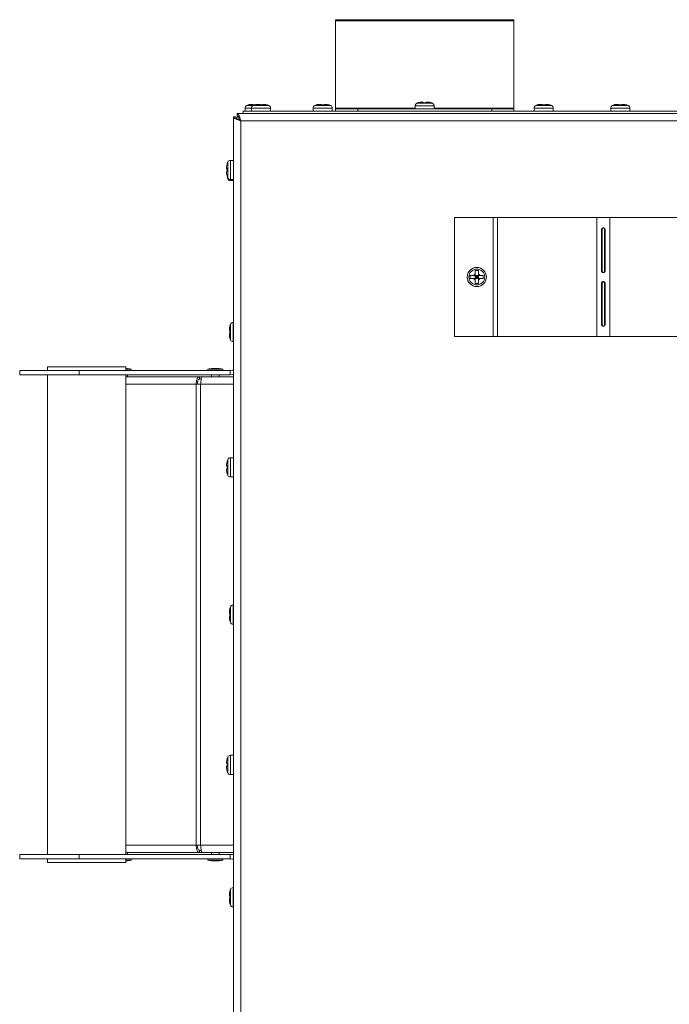
# Model space of a CAD drawing. Units: inches. Extents: x 20 to 159, y 12 to 131.
# Drawn here: x 23 to 34, y 97 to 114 of the extents above; entities that cross this region are included whole.
import ezdxf

# ---------------------------------------------------------------- set-up
doc = ezdxf.new("R2010")
doc.units = ezdxf.units.IN
doc.header["$LTSCALE"] = 16
doc.header["$MEASUREMENT"] = 0

msp = doc.modelspace()

# ---------------------------------------------------------------- linework, layer by layer
at = {"color": 7, "linetype": 'Continuous', "lineweight": 15}
for p, q in [((31.578, 113.617), (28.578, 113.617)), ((28.578, 113.595), (28.578, 113.617)), ((31.578, 113.595), (28.578, 113.595)), ((28.578, 112.13), (28.578, 113.595)), ((31.578, 113.595), (31.578, 113.617)), ((31.578, 112.13), (31.578, 113.595)), ((30.078, 112.213), (29.944, 112.213)), ((30.051, 112.232), (30.027, 112.232)), ((30.051, 112.222), (30.105, 112.222)), ((30.211, 112.213), (30.078, 112.213)), ((30.128, 112.232), (30.105, 112.232)), ((27.028, 112.079), (27.028, 112.041)), ((75.128, 112.079), (27.028, 112.079)), ((27.061, 112.129), (27.061, 112.079)), ((27.167, 112.129), (27.061, 112.129)), ((27.194, 112.175), (27.088, 112.175)), ((27.167, 112.129), (27.167, 112.079)), ((27.328, 112.129), (27.167, 112.129)), ((27.195, 112.194), (27.171, 112.194)), ((27.328, 112.175), (27.194, 112.175)), ((27.195, 112.184), (27.219, 112.184)), ((27.272, 112.194), (27.249, 112.194)), ((27.301, 112.194), (27.277, 112.194)), ((27.301, 112.184), (27.355, 112.184)), ((27.461, 112.175), (27.328, 112.175)), ((27.488, 112.129), (27.328, 112.129)), ((27.378, 112.194), (27.355, 112.194)), ((27.488, 112.079), (27.488, 112.129)), ((28.204, 112.129), (28.204, 112.079)), ((28.365, 112.129), (28.204, 112.129)), ((28.365, 112.175), (28.231, 112.175)), ((28.338, 112.194), (28.314, 112.194)), ((28.338, 112.184), (28.392, 112.184)), ((28.498, 112.175), (28.365, 112.175)), ((28.525, 112.129), (28.365, 112.129)), ((28.415, 112.194), (28.392, 112.194)), ((28.525, 112.079), (28.525, 112.129)), ((28.578, 112.117), (28.578, 112.13)), ((29.917, 112.13), (28.578, 112.13)), ((28.578, 112.079), (28.578, 112.117)), ((28.578, 112.117), (28.953, 112.117)), ((28.953, 112.117), (28.953, 112.079)), ((31.203, 112.117), (28.953, 112.117)), ((29.917, 112.167), (29.917, 112.117)), ((30.078, 112.167), (29.917, 112.167)), ((30.238, 112.167), (30.078, 112.167)), ((30.238, 112.117), (30.238, 112.167)), ((31.578, 112.13), (30.238, 112.13)), ((31.203, 112.079), (31.203, 112.117)), ((31.203, 112.117), (31.578, 112.117)), ((31.578, 112.117), (31.578, 112.13)), ((31.578, 112.117), (31.578, 112.079)), ((31.917, 112.129), (31.917, 112.079)), ((32.078, 112.129), (31.917, 112.129)), ((32.078, 112.175), (31.944, 112.175)), ((32.051, 112.194), (32.027, 112.194)), ((32.051, 112.184), (32.105, 112.184)), ((32.211, 112.175), (32.078, 112.175)), ((32.238, 112.129), (32.078, 112.129)), ((32.128, 112.194), (32.105, 112.194)), ((32.238, 112.079), (32.238, 112.129)), ((33.204, 112.129), (33.204, 112.079)), ((33.365, 112.129), (33.204, 112.129)), ((33.365, 112.175), (33.231, 112.175)), ((33.338, 112.194), (33.314, 112.194)), ((33.338, 112.184), (33.392, 112.184)), ((33.498, 112.175), (33.365, 112.175)), ((33.525, 112.129), (33.365, 112.129)), ((33.415, 112.194), (33.392, 112.194)), ((33.525, 112.079), (33.525, 112.129)), ((26.865, 111.982), (26.903, 111.982)), ((26.865, 95.201), (26.865, 111.982)), ((26.924, 112.041), (26.924, 112.003)), ((75.231, 112.041), (26.924, 112.041)), ((26.968, 111.959), (26.959, 111.959)), ((26.99, 111.916), (26.988, 111.916)), ((26.99, 111.915), (26.99, 95.279)), ((75.165, 111.915), (26.99, 111.915)), ((75.128, 112.041), (27.028, 112.041)), ((26.769, 111.224), (26.769, 111.091)), ((26.865, 111.252), (26.814, 111.252)), ((26.814, 111.252), (26.814, 111.091)), ((26.75, 111.142), (26.75, 111.118)), ((26.75, 111.118), (26.75, 111.102)), ((26.75, 111.064), (26.75, 111.04)), ((26.759, 111.064), (26.759, 111.118)), ((26.769, 111.091), (26.769, 110.958)), ((26.814, 111.091), (26.814, 110.93)), ((26.75, 111.04), (26.75, 111.024)), ((26.769, 110.958), (26.769, 110.941)), ((26.814, 110.93), (26.865, 110.93)), ((26.814, 110.93), (26.814, 110.914)), ((26.814, 110.914), (26.865, 110.914)), ((30.578, 108.291), (30.578, 110.291)), ((30.578, 110.291), (31.23, 110.291)), ((31.23, 108.291), (31.23, 110.291)), ((31.23, 110.291), (31.303, 110.291)), ((31.303, 108.291), (31.303, 110.291)), ((31.303, 110.291), (32.969, 110.291)), ((32.969, 108.291), (32.969, 110.291)), ((33.186, 110.291), (32.969, 110.291)), ((33.186, 108.291), (33.186, 110.291)), ((33.186, 110.291), (34.852, 110.291)), ((33.047, 109.391), (33.047, 110.091)), ((33.057, 110.091), (33.047, 110.091)), ((33.057, 109.391), (33.057, 110.091)), ((33.098, 110.091), (33.098, 109.391)), ((33.108, 110.091), (33.108, 109.391)), ((30.98, 109.4), (30.926, 109.4)), ((30.844, 109.318), (30.844, 109.264)), ((30.926, 109.341), (30.926, 109.318)), ((30.98, 109.318), (30.926, 109.318)), ((30.926, 109.264), (30.926, 109.318)), ((30.926, 109.318), (30.953, 109.291)), ((30.926, 109.291), (30.953, 109.291)), ((30.953, 109.291), (30.926, 109.264)), ((30.98, 109.264), (30.926, 109.264)), ((30.953, 109.318), (30.953, 109.291)), ((30.953, 109.291), (30.98, 109.318)), ((30.98, 109.264), (30.953, 109.291)), ((30.953, 109.291), (30.98, 109.291)), ((30.953, 109.291), (30.953, 109.264)), ((30.98, 109.341), (30.98, 109.318)), ((31.003, 109.318), (30.98, 109.318)), ((30.98, 109.264), (30.98, 109.318)), ((31.003, 109.264), (30.98, 109.264)), ((31.061, 109.264), (31.061, 109.318)), ((33.057, 109.391), (33.047, 109.391)), ((33.098, 109.391), (33.108, 109.391)), ((30.926, 109.182), (30.98, 109.182)), ((33.047, 108.491), (33.047, 109.191)), ((33.057, 109.191), (33.047, 109.191)), ((33.057, 108.491), (33.057, 109.191)), ((33.098, 109.191), (33.108, 109.191)), ((33.098, 109.191), (33.098, 108.491)), ((33.108, 109.191), (33.108, 108.491)), ((26.795, 108.417), (26.795, 108.394)), ((26.804, 108.476), (26.804, 108.474)), ((26.814, 108.499), (26.814, 108.37)), ((26.865, 108.527), (26.859, 108.527)), ((26.859, 108.527), (26.859, 108.371)), ((33.057, 108.491), (33.047, 108.491)), ((33.098, 108.491), (33.108, 108.491)), ((26.795, 108.391), (26.795, 108.394)), ((26.795, 108.341), (26.795, 108.316)), ((26.795, 108.314), (26.795, 108.316)), ((26.804, 108.342), (26.804, 108.396)), ((26.804, 108.257), (26.804, 108.258)), ((26.814, 108.37), (26.814, 108.232)), ((26.859, 108.371), (26.859, 108.205)), ((30.578, 108.291), (31.23, 108.291)), ((31.23, 108.291), (31.303, 108.291)), ((31.303, 108.291), (32.969, 108.291)), ((32.969, 108.291), (33.186, 108.291)), ((33.186, 108.291), (34.852, 108.291)), ((26.859, 108.205), (26.865, 108.205)), ((23.74, 107.781), (23.74, 107.721)), ((25.055, 107.781), (23.74, 107.781)), ((25.055, 107.721), (25.055, 107.781)), ((25.055, 107.753), (25.064, 107.753)), ((26.519, 107.753), (26.602, 107.753)), ((23.273, 107.646), (23.273, 107.721)), ((23.273, 107.721), (24.273, 107.721)), ((24.273, 107.646), (23.273, 107.646)), ((23.74, 107.646), (23.74, 99.586)), ((24.273, 107.721), (24.273, 107.646)), ((26.807, 107.721), (24.273, 107.721)), ((26.807, 107.646), (24.273, 107.646)), ((25.055, 107.741), (25.148, 107.741)), ((25.055, 99.586), (25.055, 107.646)), ((26.295, 107.616), (25.055, 107.616)), ((25.086, 107.616), (25.086, 107.646)), ((25.148, 107.721), (25.148, 107.741)), ((26.295, 107.616), (26.295, 107.578)), ((26.333, 107.616), (26.295, 107.616)), ((26.322, 107.578), (26.295, 107.578)), ((26.865, 107.616), (26.333, 107.616)), ((26.436, 107.741), (26.436, 107.721)), ((26.436, 107.741), (26.686, 107.741)), ((26.498, 107.646), (26.498, 107.616)), ((26.624, 107.616), (26.624, 107.646)), ((26.686, 107.721), (26.686, 107.741)), ((26.807, 107.721), (26.807, 107.646)), ((25.055, 107.49), (26.24, 107.49)), ((26.24, 99.741), (26.24, 107.49)), ((26.24, 107.49), (26.312, 107.49)), ((26.312, 99.741), (26.312, 107.49)), ((26.312, 107.49), (26.865, 107.49)), ((26.75, 106.142), (26.75, 106.118)), ((26.759, 106.064), (26.759, 106.118)), ((26.769, 106.224), (26.769, 106.091)), ((26.769, 106.091), (26.769, 105.958)), ((26.865, 106.252), (26.814, 106.252)), ((26.814, 106.252), (26.814, 106.091)), ((26.814, 106.091), (26.814, 105.93)), ((26.75, 106.064), (26.75, 106.04)), ((26.814, 105.93), (26.865, 105.93)), ((26.865, 103.777), (26.859, 103.777)), ((26.859, 103.777), (26.859, 103.621)), ((26.795, 103.667), (26.795, 103.644)), ((26.795, 103.641), (26.795, 103.644)), ((26.804, 103.726), (26.804, 103.724)), ((26.804, 103.592), (26.804, 103.646)), ((26.814, 103.749), (26.814, 103.62)), ((26.814, 103.62), (26.814, 103.482)), ((26.859, 103.621), (26.859, 103.455)), ((26.795, 103.591), (26.795, 103.566)), ((26.795, 103.564), (26.795, 103.566)), ((26.804, 103.507), (26.804, 103.508)), ((26.859, 103.455), (26.865, 103.455)), ((26.75, 101.142), (26.75, 101.118)), ((26.769, 101.224), (26.769, 101.091)), ((26.865, 101.252), (26.814, 101.252)), ((26.814, 101.252), (26.814, 101.091)), ((26.75, 101.064), (26.75, 101.04)), ((26.759, 101.064), (26.759, 101.118)), ((26.769, 101.091), (26.769, 100.958)), ((26.814, 101.091), (26.814, 100.93)), ((26.814, 100.93), (26.865, 100.93)), ((25.055, 99.741), (26.24, 99.741)), ((26.24, 99.741), (26.312, 99.741)), ((26.295, 99.616), (26.295, 99.654)), ((26.295, 99.654), (26.322, 99.654)), ((26.312, 99.741), (26.865, 99.741)), ((23.273, 99.511), (23.273, 99.586)), ((23.273, 99.586), (24.273, 99.586)), ((24.273, 99.511), (23.273, 99.511)), ((23.74, 99.511), (23.74, 99.451)), ((24.273, 99.586), (24.273, 99.511)), ((26.807, 99.586), (24.273, 99.586)), ((26.807, 99.511), (24.273, 99.511)), ((25.055, 99.616), (26.295, 99.616)), ((25.055, 99.451), (25.055, 99.511)), ((25.148, 99.491), (25.055, 99.491)), ((25.064, 99.479), (25.055, 99.479)), ((25.086, 99.586), (25.086, 99.616)), ((25.148, 99.491), (25.148, 99.511)), ((26.295, 99.616), (26.333, 99.616)), ((26.333, 99.616), (26.865, 99.616)), ((26.436, 99.511), (26.436, 99.491)), ((26.686, 99.491), (26.436, 99.491)), ((26.498, 99.616), (26.498, 99.586)), ((26.602, 99.479), (26.519, 99.479)), ((26.624, 99.586), (26.624, 99.616)), ((26.686, 99.491), (26.686, 99.511)), ((26.807, 99.511), (26.807, 99.586)), ((25.055, 99.451), (23.74, 99.451)), ((26.804, 98.976), (26.804, 98.974)), ((26.814, 98.999), (26.814, 98.87)), ((26.865, 99.027), (26.859, 99.027)), ((26.859, 99.027), (26.859, 98.871)), ((26.795, 98.917), (26.795, 98.894)), ((26.795, 98.891), (26.795, 98.894)), ((26.795, 98.841), (26.795, 98.816)), ((26.795, 98.814), (26.795, 98.816)), ((26.804, 98.842), (26.804, 98.896)), ((26.814, 98.87), (26.814, 98.732)), ((26.859, 98.871), (26.859, 98.705)), ((26.804, 98.757), (26.804, 98.758)), ((26.859, 98.705), (26.865, 98.705))]:
    msp.add_line(p, q, dxfattribs=at)
at = {"color": 7, "linetype": 'Continuous', "lineweight": 15, "flags": 128}
for points in [[(26.807, 107.646), (26.849, 107.65), (26.865, 107.654)], [(26.865, 99.578), (26.849, 99.582), (26.807, 99.586)]]:
    msp.add_lwpolyline(points, dxfattribs=at)
at = {"color": 7, "linetype": 'Continuous', "lineweight": 15}
for radius in [0.161, 0.133]:
    msp.add_circle((30.953, 109.291), radius, dxfattribs=at)
for centre, radius, start, end in [((29.969, 112.167), 0.052, 118.1169, 180), ((30.02, 112.071), 0.161, 108.7372, 118.1169), ((30.135, 112.071), 0.161, 61.8831, 71.2995), ((30.186, 112.167), 0.052, 0, 61.8831), ((27.113, 112.129), 0.052, 118.1169, 180), ((27.164, 112.033), 0.161, 108.7372, 118.1169), ((27.219, 112.129), 0.052, 118.1169, 180), ((27.27, 112.033), 0.161, 108.7372, 118.1169), ((27.385, 112.033), 0.161, 61.8831, 71.2995), ((27.436, 112.129), 0.052, 0, 61.8831), ((28.256, 112.129), 0.052, 118.1169, 180), ((28.307, 112.033), 0.161, 108.7372, 118.1169), ((28.422, 112.033), 0.161, 61.8831, 71.2995), ((28.473, 112.129), 0.052, 0, 61.8831), ((31.969, 112.129), 0.052, 118.1169, 180), ((32.02, 112.033), 0.161, 108.7372, 118.1169), ((32.135, 112.033), 0.161, 61.8831, 71.2995), ((32.186, 112.129), 0.052, 0, 61.8831), ((33.256, 112.129), 0.052, 118.1169, 180), ((33.307, 112.033), 0.161, 108.7372, 118.1169), ((33.422, 112.033), 0.161, 61.8831, 71.2995), ((33.473, 112.129), 0.052, 0, 61.8831), ((27.035, 111.915), 0.126, 139.832, 160.153), ((27.035, 111.915), 0.0875, 145.2703, 166.8094), ((26.911, 111.149), 0.161, 151.8831, 161.2995), ((26.814, 111.2), 0.052, 90, 151.8831), ((26.911, 111.034), 0.161, 198.7372, 208.1169), ((26.911, 111.017), 0.161, 198.7372, 208.1169), ((26.814, 110.982), 0.052, 208.1169, 270), ((26.814, 110.966), 0.052, 208.1169, 270), ((30.953, 109.291), 0.0575, 118.0061, 151.9939), ((30.953, 109.291), 0.0575, 208.0061, 241.9939), ((30.953, 109.291), 0.0575, 28.0061, 61.9939), ((30.953, 109.291), 0.0575, 298.0061, 331.9939), ((26.956, 108.423), 0.161, 151.8831, 161.2799), ((26.859, 108.475), 0.052, 90, 151.8831), ((26.956, 108.308), 0.161, 198.7566, 208.1169), ((26.859, 108.257), 0.052, 208.1169, 270), ((25.064, 107.446), 0.306, 74.1406, 90), ((26.519, 107.446), 0.306, 90, 105.8594), ((26.602, 107.446), 0.306, 74.1406, 90), ((26.807, 107.862), 0.141, 270, 294.2895), ((26.911, 106.149), 0.161, 151.8831, 161.2995), ((26.814, 106.2), 0.052, 90, 151.8831), ((26.911, 106.034), 0.161, 198.7372, 208.1169), ((26.814, 105.982), 0.052, 208.1169, 270), ((26.859, 103.725), 0.052, 90, 151.8831), ((26.956, 103.673), 0.161, 151.8831, 161.2799), ((26.956, 103.558), 0.161, 198.7566, 208.1169), ((26.859, 103.507), 0.052, 208.1169, 270), ((26.911, 101.149), 0.161, 151.8831, 161.2995), ((26.814, 101.2), 0.052, 90, 151.8831), ((26.911, 101.034), 0.161, 198.7372, 208.1169), ((26.814, 100.982), 0.052, 208.1169, 270), ((25.064, 99.785), 0.306, 270, 285.8594), ((26.519, 99.785), 0.306, 254.1406, 270), ((26.602, 99.785), 0.306, 270, 285.8594), ((26.807, 99.37), 0.141, 65.7105, 90), ((26.956, 98.923), 0.161, 151.8831, 161.2799), ((26.859, 98.975), 0.052, 90, 151.8831), ((26.956, 98.808), 0.161, 198.7566, 208.1169), ((26.859, 98.757), 0.052, 208.1169, 270)]:
    msp.add_arc(centre, radius, start, end, dxfattribs=at)
for points, knots in [([(29.969, 112.222), (29.97, 112.223), (29.988, 112.229), (30.008, 112.232), (30.027, 112.232), (30.027, 112.232)], [0, 0, 0, 0, 0.069203, 0.994352, 1, 1, 1, 1]), ([(30.051, 112.222), (30.051, 112.223), (30.051, 112.229), (30.051, 112.232), (30.051, 112.232), (30.051, 112.232)], [0, 0, 0, 0, 0.069184, 0.994332, 1, 1, 1, 1]), ([(30.105, 112.222), (30.105, 112.223), (30.105, 112.229), (30.105, 112.232), (30.105, 112.232), (30.105, 112.232)], [0, 0, 0, 0, 0.069184, 0.994332, 1, 1, 1, 1]), ([(30.128, 112.232), (30.145, 112.231), (30.164, 112.229), (30.183, 112.223), (30.186, 112.222)], [0, 0, 0, 0, 0.825295, 1, 1, 1, 1]), ([(27.113, 112.184), (27.114, 112.185), (27.132, 112.191), (27.152, 112.194), (27.171, 112.194), (27.171, 112.194)], [0, 0, 0, 0, 0.069177, 0.994312, 1, 1, 1, 1]), ([(27.195, 112.184), (27.195, 112.185), (27.195, 112.191), (27.195, 112.194), (27.195, 112.194), (27.195, 112.194)], [0, 0, 0, 0, 0.069214, 0.994332, 1, 1, 1, 1]), ([(27.219, 112.184), (27.22, 112.185), (27.238, 112.191), (27.258, 112.194), (27.277, 112.194), (27.277, 112.194)], [0, 0, 0, 0, 0.069177, 0.994312, 1, 1, 1, 1]), ([(27.301, 112.184), (27.301, 112.185), (27.301, 112.191), (27.301, 112.194), (27.301, 112.194), (27.301, 112.194)], [0, 0, 0, 0, 0.069196, 0.994332, 1, 1, 1, 1]), ([(27.301, 112.19), (27.307, 112.189), (27.318, 112.189), (27.327, 112.185), (27.33, 112.184)], [0, 0, 0, 0, 0.6625241, 1, 1, 1, 1]), ([(27.355, 112.184), (27.355, 112.185), (27.355, 112.191), (27.355, 112.194), (27.355, 112.194), (27.355, 112.194)], [0, 0, 0, 0, 0.069196, 0.994332, 1, 1, 1, 1]), ([(27.378, 112.194), (27.395, 112.193), (27.414, 112.191), (27.433, 112.185), (27.436, 112.184)], [0, 0, 0, 0, 0.825285, 1, 1, 1, 1]), ([(28.256, 112.184), (28.257, 112.185), (28.275, 112.191), (28.295, 112.194), (28.314, 112.194), (28.314, 112.194)], [0, 0, 0, 0, 0.069214, 0.994312, 1, 1, 1, 1]), ([(28.338, 112.184), (28.338, 112.185), (28.338, 112.191), (28.338, 112.194), (28.338, 112.194), (28.338, 112.194)], [0, 0, 0, 0, 0.069196, 0.994332, 1, 1, 1, 1]), ([(28.392, 112.184), (28.392, 112.185), (28.392, 112.191), (28.392, 112.194), (28.392, 112.194), (28.392, 112.194)], [0, 0, 0, 0, 0.069196, 0.994332, 1, 1, 1, 1]), ([(28.415, 112.194), (28.432, 112.193), (28.452, 112.191), (28.47, 112.185), (28.474, 112.184)], [0, 0, 0, 0, 0.825285, 1, 1, 1, 1]), ([(31.969, 112.184), (31.97, 112.185), (31.988, 112.191), (32.008, 112.194), (32.027, 112.194), (32.027, 112.194)], [0, 0, 0, 0, 0.069196, 0.994332, 1, 1, 1, 1]), ([(32.051, 112.184), (32.051, 112.185), (32.051, 112.191), (32.051, 112.194), (32.051, 112.194), (32.051, 112.194)], [0, 0, 0, 0, 0.069196, 0.994332, 1, 1, 1, 1]), ([(32.105, 112.184), (32.105, 112.185), (32.105, 112.191), (32.105, 112.194), (32.105, 112.194), (32.105, 112.194)], [0, 0, 0, 0, 0.069196, 0.994332, 1, 1, 1, 1]), ([(32.128, 112.194), (32.145, 112.193), (32.164, 112.191), (32.183, 112.185), (32.186, 112.184)], [0, 0, 0, 0, 0.8252661, 1, 1, 1, 1]), ([(33.256, 112.184), (33.257, 112.185), (33.275, 112.191), (33.295, 112.194), (33.314, 112.194), (33.314, 112.194)], [0, 0, 0, 0, 0.069196, 0.994312, 1, 1, 1, 1]), ([(33.338, 112.184), (33.338, 112.185), (33.338, 112.191), (33.338, 112.194), (33.338, 112.194), (33.338, 112.194)], [0, 0, 0, 0, 0.069196, 0.994332, 1, 1, 1, 1]), ([(33.392, 112.184), (33.392, 112.185), (33.392, 112.191), (33.392, 112.194), (33.392, 112.194), (33.392, 112.194)], [0, 0, 0, 0, 0.069196, 0.994332, 1, 1, 1, 1]), ([(33.415, 112.194), (33.432, 112.193), (33.452, 112.191), (33.47, 112.185), (33.474, 112.184)], [0, 0, 0, 0, 0.825282, 1, 1, 1, 1]), ([(26.865, 111.982), (26.866, 111.976), (26.87, 111.965), (26.899, 111.948), (26.941, 111.932), (26.974, 111.921), (26.99, 111.915)], [0, 0, 0, 0, 0.250003, 0.500002, 0.750002, 1, 1, 1, 1]), ([(26.903, 111.982), (26.904, 111.976), (26.906, 111.965), (26.927, 111.948), (26.956, 111.932), (26.979, 111.921), (26.99, 111.915)], [0, 0, 0, 0, 0.2500056, 0.5000081, 0.750004, 1, 1, 1, 1]), ([(26.99, 111.915), (26.986, 111.927), (26.977, 111.955), (26.963, 111.993), (26.948, 112.023), (26.935, 112.039), (26.927, 112.04), (26.924, 112.041)], [0, 0, 0, 0, 0.186815, 0.413297, 0.639814, 0.866331, 1, 1, 1, 1]), ([(26.99, 111.915), (26.985, 111.926), (26.974, 111.948), (26.958, 111.976), (26.943, 111.996), (26.931, 112.002), (26.925, 112.003), (26.924, 112.003)], [0, 0, 0, 0, 0.23844, 0.477012, 0.715594, 0.954167, 1, 1, 1, 1]), ([(26.958, 111.954), (26.961, 111.954), (26.968, 111.952), (26.975, 111.943), (26.979, 111.938)], [0, 0, 0, 0, 0.405367, 1, 1, 1, 1]), ([(26.75, 111.142), (26.751, 111.158), (26.752, 111.178), (26.758, 111.197), (26.759, 111.2)], [0, 0, 0, 0, 0.8252661, 1, 1, 1, 1]), ([(26.759, 111.118), (26.759, 111.118), (26.752, 111.118), (26.75, 111.118), (26.75, 111.118), (26.75, 111.118)], [0, 0, 0, 0, 0.069196, 0.994332, 1, 1, 1, 1]), ([(26.759, 111.064), (26.759, 111.064), (26.752, 111.064), (26.75, 111.064), (26.75, 111.064), (26.75, 111.064)], [0, 0, 0, 0, 0.069196, 0.994332, 1, 1, 1, 1]), ([(26.759, 110.982), (26.759, 110.983), (26.752, 111.002), (26.75, 111.022), (26.75, 111.04), (26.75, 111.04)], [0, 0, 0, 0, 0.069196, 0.994332, 1, 1, 1, 1]), ([(33.047, 110.091), (33.049, 110.094), (33.051, 110.101), (33.058, 110.11), (33.067, 110.115), (33.077, 110.116), (33.088, 110.115), (33.097, 110.11), (33.104, 110.101), (33.106, 110.094), (33.108, 110.091)], [0, 0, 0, 0, 0.140379, 0.261479, 0.376538, 0.500676, 0.621463, 0.735421, 0.857467, 1, 1, 1, 1]), ([(33.057, 110.091), (33.058, 110.094), (33.06, 110.101), (33.064, 110.108), (33.067, 110.112), (33.07, 110.114), (33.072, 110.115), (33.073, 110.115)], [0, 0, 0, 0, 0.371354, 0.665507, 0.791604, 0.909661, 1, 1, 1, 1]), ([(30.926, 109.4), (30.926, 109.398), (30.926, 109.38), (30.926, 109.36), (30.926, 109.342), (30.926, 109.341)], [0, 0, 0, 0, 0.0691896, 0.9943322, 1, 1, 1, 1]), ([(30.98, 109.4), (30.98, 109.398), (30.98, 109.38), (30.98, 109.36), (30.98, 109.342), (30.98, 109.341)], [0, 0, 0, 0, 0.0691896, 0.9943322, 1, 1, 1, 1]), ([(30.902, 109.318), (30.885, 109.318), (30.866, 109.318), (30.847, 109.318), (30.844, 109.318)], [0, 0, 0, 0, 0.825296, 1, 1, 1, 1]), ([(30.902, 109.264), (30.885, 109.264), (30.866, 109.264), (30.847, 109.264), (30.844, 109.264)], [0, 0, 0, 0, 0.825296, 1, 1, 1, 1]), ([(30.926, 109.318), (30.925, 109.318), (30.916, 109.318), (30.909, 109.318), (30.902, 109.318)], [0, 0, 0, 0, 0.100621, 1, 1, 1, 1]), ([(30.926, 109.264), (30.925, 109.264), (30.916, 109.264), (30.909, 109.264), (30.902, 109.264)], [0, 0, 0, 0, 0.100621, 1, 1, 1, 1]), ([(30.926, 109.264), (30.926, 109.263), (30.926, 109.254), (30.926, 109.247), (30.926, 109.24)], [0, 0, 0, 0, 0.100621, 1, 1, 1, 1]), ([(30.926, 109.24), (30.926, 109.224), (30.926, 109.204), (30.926, 109.185), (30.926, 109.182)], [0, 0, 0, 0, 0.8252764, 1, 1, 1, 1]), ([(30.98, 109.264), (30.98, 109.263), (30.98, 109.254), (30.98, 109.247), (30.98, 109.24)], [0, 0, 0, 0, 0.100621, 1, 1, 1, 1]), ([(30.98, 109.24), (30.98, 109.224), (30.98, 109.204), (30.98, 109.185), (30.98, 109.182)], [0, 0, 0, 0, 0.8252764, 1, 1, 1, 1]), ([(31.061, 109.318), (31.06, 109.318), (31.042, 109.318), (31.022, 109.318), (31.003, 109.318), (31.003, 109.318)], [0, 0, 0, 0, 0.069171, 0.994312, 1, 1, 1, 1]), ([(31.061, 109.264), (31.06, 109.264), (31.042, 109.264), (31.022, 109.264), (31.003, 109.264), (31.003, 109.264)], [0, 0, 0, 0, 0.069171, 0.994312, 1, 1, 1, 1]), ([(33.108, 109.391), (33.106, 109.387), (33.104, 109.38), (33.097, 109.372), (33.088, 109.367), (33.078, 109.365), (33.067, 109.367), (33.058, 109.372), (33.051, 109.38), (33.049, 109.387), (33.047, 109.391)], [0, 0, 0, 0, 0.140372, 0.261481, 0.376528, 0.500678, 0.621465, 0.735422, 0.857468, 1, 1, 1, 1]), ([(33.098, 109.391), (33.097, 109.387), (33.095, 109.38), (33.092, 109.373), (33.088, 109.369), (33.085, 109.367), (33.081, 109.366), (33.078, 109.366), (33.074, 109.366), (33.071, 109.367), (33.068, 109.369), (33.064, 109.373), (33.06, 109.38), (33.058, 109.387), (33.057, 109.391)], [0, 0, 0, 0, 0.162219, 0.290715, 0.34581, 0.397371, 0.448043, 0.500585, 0.551512, 0.600976, 0.651855, 0.706722, 0.83598, 1, 1, 1, 1]), ([(33.047, 109.191), (33.049, 109.194), (33.051, 109.201), (33.058, 109.21), (33.067, 109.215), (33.077, 109.216), (33.088, 109.215), (33.097, 109.21), (33.104, 109.201), (33.106, 109.194), (33.108, 109.191)], [0, 0, 0, 0, 0.14038, 0.261481, 0.376542, 0.50068, 0.62147, 0.735429, 0.857466, 1, 1, 1, 1]), ([(33.057, 109.191), (33.058, 109.194), (33.06, 109.201), (33.064, 109.208), (33.067, 109.212), (33.07, 109.214), (33.074, 109.215), (33.077, 109.216), (33.081, 109.216), (33.084, 109.214), (33.087, 109.212), (33.091, 109.208), (33.095, 109.201), (33.097, 109.194), (33.098, 109.191)], [0, 0, 0, 0, 0.162221, 0.290717, 0.3458, 0.397372, 0.448043, 0.500585, 0.551513, 0.600999, 0.651856, 0.706734, 0.835979, 1, 1, 1, 1]), ([(26.795, 108.417), (26.796, 108.434), (26.797, 108.454), (26.803, 108.472), (26.804, 108.476)], [0, 0, 0, 0, 0.825292, 1, 1, 1, 1]), ([(33.108, 108.491), (33.106, 108.487), (33.104, 108.48), (33.097, 108.472), (33.088, 108.467), (33.078, 108.465), (33.067, 108.467), (33.058, 108.472), (33.051, 108.48), (33.049, 108.487), (33.047, 108.491)], [0, 0, 0, 0, 0.140371, 0.261479, 0.376532, 0.500679, 0.621465, 0.735422, 0.857456, 1, 1, 1, 1]), ([(33.098, 108.491), (33.097, 108.487), (33.095, 108.48), (33.092, 108.473), (33.088, 108.469), (33.085, 108.467), (33.081, 108.466), (33.078, 108.466), (33.074, 108.466), (33.071, 108.467), (33.068, 108.469), (33.064, 108.473), (33.06, 108.48), (33.058, 108.487), (33.057, 108.491)], [0, 0, 0, 0, 0.162218, 0.2907121, 0.3458067, 0.397377, 0.4480426, 0.5005837, 0.551509, 0.6009781, 0.651857, 0.7067226, 0.8359653, 1, 1, 1, 1]), ([(26.804, 108.396), (26.804, 108.396), (26.797, 108.396), (26.795, 108.395), (26.795, 108.394), (26.795, 108.394)], [0, 0, 0, 0, 0.069196, 0.994329, 1, 1, 1, 1]), ([(26.795, 108.391), (26.796, 108.391), (26.797, 108.39), (26.803, 108.389), (26.804, 108.389)], [0, 0, 0, 0, 0.825292, 1, 1, 1, 1]), ([(26.804, 108.342), (26.804, 108.342), (26.797, 108.342), (26.795, 108.341), (26.795, 108.341), (26.795, 108.341)], [0, 0, 0, 0, 0.069196, 0.994329, 1, 1, 1, 1]), ([(26.804, 108.258), (26.804, 108.259), (26.797, 108.278), (26.795, 108.298), (26.795, 108.316), (26.795, 108.316)], [0, 0, 0, 0, 0.069178, 0.994349, 1, 1, 1, 1]), ([(26.295, 107.616), (26.287, 107.614), (26.271, 107.61), (26.252, 107.581), (26.239, 107.54), (26.24, 107.507), (26.24, 107.49)], [0, 0, 0, 0, 0.249999, 0.500001, 0.750001, 1, 1, 1, 1]), ([(26.295, 107.578), (26.29, 107.577), (26.28, 107.574), (26.267, 107.554), (26.26, 107.525), (26.261, 107.502), (26.262, 107.49)], [0, 0, 0, 0, 0.250003, 0.5000058, 0.7500041, 1, 1, 1, 1]), ([(26.312, 107.49), (26.314, 107.507), (26.317, 107.54), (26.322, 107.581), (26.327, 107.61), (26.331, 107.614), (26.333, 107.616)], [0, 0, 0, 0, 0.249999, 0.500001, 0.750001, 1, 1, 1, 1]), ([(26.75, 106.142), (26.751, 106.158), (26.752, 106.178), (26.758, 106.197), (26.759, 106.2)], [0, 0, 0, 0, 0.8252661, 1, 1, 1, 1]), ([(26.759, 106.118), (26.759, 106.118), (26.752, 106.118), (26.75, 106.118), (26.75, 106.118), (26.75, 106.118)], [0, 0, 0, 0, 0.069196, 0.994332, 1, 1, 1, 1]), ([(26.759, 106.064), (26.759, 106.064), (26.752, 106.064), (26.75, 106.064), (26.75, 106.064), (26.75, 106.064)], [0, 0, 0, 0, 0.069196, 0.994332, 1, 1, 1, 1]), ([(26.759, 105.982), (26.759, 105.983), (26.752, 106.002), (26.75, 106.022), (26.75, 106.04), (26.75, 106.04)], [0, 0, 0, 0, 0.069196, 0.994332, 1, 1, 1, 1]), ([(26.795, 103.667), (26.796, 103.684), (26.797, 103.704), (26.803, 103.722), (26.804, 103.726)], [0, 0, 0, 0, 0.825292, 1, 1, 1, 1]), ([(26.804, 103.646), (26.804, 103.646), (26.797, 103.646), (26.795, 103.645), (26.795, 103.644), (26.795, 103.644)], [0, 0, 0, 0, 0.069196, 0.994329, 1, 1, 1, 1]), ([(26.795, 103.641), (26.796, 103.641), (26.797, 103.64), (26.803, 103.639), (26.804, 103.639)], [0, 0, 0, 0, 0.825292, 1, 1, 1, 1]), ([(26.804, 103.592), (26.804, 103.592), (26.797, 103.592), (26.795, 103.591), (26.795, 103.591), (26.795, 103.591)], [0, 0, 0, 0, 0.069196, 0.994329, 1, 1, 1, 1]), ([(26.804, 103.508), (26.804, 103.509), (26.797, 103.528), (26.795, 103.548), (26.795, 103.566), (26.795, 103.566)], [0, 0, 0, 0, 0.069178, 0.994329, 1, 1, 1, 1]), ([(26.75, 101.142), (26.751, 101.158), (26.752, 101.178), (26.758, 101.197), (26.759, 101.2)], [0, 0, 0, 0, 0.825276, 1, 1, 1, 1]), ([(26.759, 101.118), (26.759, 101.118), (26.752, 101.118), (26.75, 101.118), (26.75, 101.118), (26.75, 101.118)], [0, 0, 0, 0, 0.069196, 0.994332, 1, 1, 1, 1]), ([(26.759, 101.064), (26.759, 101.064), (26.752, 101.064), (26.75, 101.064), (26.75, 101.064), (26.75, 101.064)], [0, 0, 0, 0, 0.069196, 0.994332, 1, 1, 1, 1]), ([(26.759, 100.982), (26.759, 100.983), (26.752, 101.002), (26.75, 101.022), (26.75, 101.04), (26.75, 101.04)], [0, 0, 0, 0, 0.069205, 0.994332, 1, 1, 1, 1]), ([(26.24, 99.741), (26.24, 99.725), (26.239, 99.692), (26.252, 99.651), (26.271, 99.622), (26.287, 99.618), (26.295, 99.616)], [0, 0, 0, 0, 0.249998, 0.499999, 0.750002, 1, 1, 1, 1]), ([(26.262, 99.741), (26.261, 99.73), (26.26, 99.707), (26.267, 99.678), (26.28, 99.658), (26.29, 99.655), (26.295, 99.654)], [0, 0, 0, 0, 0.25, 0.499995, 0.749998, 1, 1, 1, 1]), ([(26.333, 99.616), (26.331, 99.618), (26.327, 99.622), (26.322, 99.651), (26.317, 99.692), (26.314, 99.725), (26.312, 99.741)], [0, 0, 0, 0, 0.249998, 0.5, 0.750001, 1, 1, 1, 1]), ([(26.795, 98.917), (26.796, 98.934), (26.797, 98.954), (26.803, 98.972), (26.804, 98.976)], [0, 0, 0, 0, 0.82529, 1, 1, 1, 1]), ([(26.804, 98.896), (26.804, 98.896), (26.797, 98.896), (26.795, 98.895), (26.795, 98.894), (26.795, 98.894)], [0, 0, 0, 0, 0.069196, 0.994329, 1, 1, 1, 1]), ([(26.795, 98.891), (26.796, 98.891), (26.797, 98.89), (26.803, 98.889), (26.804, 98.889)], [0, 0, 0, 0, 0.825292, 1, 1, 1, 1]), ([(26.804, 98.842), (26.804, 98.842), (26.797, 98.842), (26.795, 98.841), (26.795, 98.841), (26.795, 98.841)], [0, 0, 0, 0, 0.069196, 0.994329, 1, 1, 1, 1]), ([(26.804, 98.758), (26.804, 98.759), (26.797, 98.778), (26.795, 98.798), (26.795, 98.816), (26.795, 98.816)], [0, 0, 0, 0, 0.069187, 0.994329, 1, 1, 1, 1])]:
    msp.add_open_spline(points, degree=3, knots=knots, dxfattribs=at)

doc.saveas('drawing.dxf')
